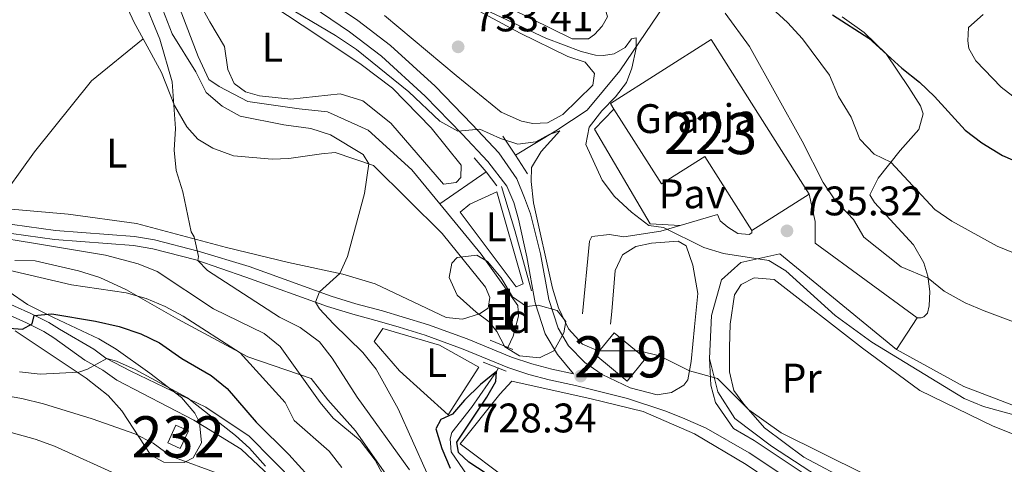
# Model space of a CAD drawing. Units: metres. Extents: x 648134 to 655049, y 4739279 to 4744055.
# Drawn here: x 652612 to 652851, y 4741042 to 4741150 of the extents above; entities that cross this region are included whole.
import ezdxf
from ezdxf.enums import TextEntityAlignment as Align

# ---------------------------------------------------------------- set-up
doc = ezdxf.new("R2010")
doc.units = ezdxf.units.M
doc.header["$MEASUREMENT"] = 0
doc.linetypes.add('DGN Style 2', pattern=[86.24260000000001, 51.74556, -34.49704000000001])
doc.linetypes.add('DGN Style 3', pattern=[120.73964000000002, 86.24260000000001, -34.49704000000001])
for name, color, linetype, lineweight in [('Nivel 11', 7, 'Continuous', 0), ('Nivel 15', 7, 'Continuous', 0), ('Nivel 16', 7, 'Continuous', 0), ('Nivel 19', 7, 'Continuous', 0), ('Nivel 20', 7, 'Continuous', 0), ('Nivel 21', 7, 'Continuous', 0), ('Nivel 25', 7, 'Continuous', 0), ('Nivel 26', 7, 'Continuous', 0), ('Nivel 35', 7, 'Continuous', 0), ('Nivel 36', 7, 'Continuous', 0), ('Nivel 37', 7, 'Continuous', 0), ('Nivel 4', 7, 'Continuous', 0), ('Nivel 41', 7, 'Continuous', 0), ('Nivel 48', 7, 'Continuous', 0), ('Nivel 5', 7, 'Continuous', 0), ('Nivel 52', 7, 'Continuous', 0), ('Nivel 57', 7, 'Continuous', 0), ('Nivel 7', 7, 'Continuous', 0)]:
    doc.layers.add(name, color=color, linetype=linetype, lineweight=lineweight)
doc.styles.add('Style-Arial', font='txt')
doc.styles.add('Style-Arial Narrow', font='txt')

# ---------------------------------------------------------------- blocks, each defined once
blk = doc.blocks.new('5PATER')
at = {"layer": 'Nivel 7', "linetype": 'Continuous', "lineweight": 0}
h = blk.add_hatch(color=51, dxfattribs=at)
edge = h.paths.add_edge_path()
edge.add_ellipse((0.02286988496780396, -0.01350811123847961), major_axis=(-10.95721237942168, -11.10700355961716), ratio=0.9994222409660317, start_angle=0, end_angle=360)

msp = doc.modelspace()

# ---------------------------------------------------------------- linework, layer by layer
at = {"layer": 'Nivel 11', "color": 142, "linetype": 'DGN Style 3', "lineweight": 13, "extrusion": (-0.2612948387717398, -0.1795968068085652, 0.948403919337862), "elevation": -1021350.102612668, "flags": 128}
msp.add_lwpolyline([(-3537452.208374966, 3057350.591502495), (-3537452.208374964, 3057365.036505088)], dxfattribs=at)
at = {"layer": 'Nivel 11', "color": 142, "linetype": 'DGN Style 3', "lineweight": 13}
for points in [[(652732, 4741117.310000001, 730), (652741.75, 4741123.16, 730.0600000000001), (652749.379999999, 4741128.199999999, 733.53), (652757.3399999999, 4741137.779999999, 735), (652768.2199999988, 4741153.859999999, 737.76), (652775.5300000012, 4741168.48, 740.3100000000001), (652779.0799999982, 4741180.109999999, 742.32), (652782.4899999984, 4741197.82, 750), (652783.7899999991, 4741209.029999999, 751.32)], [(652617.7899999991, 4741200.49, 732.69), (652621.3299999982, 4741200.02, 732.09), (652625.6099999994, 4741198.279999999, 731.99), (652631.7300000004, 4741190.92, 731.59), (652637.6799999997, 4741179.290000001, 730), (652643.7600000016, 4741170.58, 728.63), (652654.879999999, 4741141.23, 727.65), (652657.5199999996, 4741135.640000001, 727.26), (652659.9899999984, 4741133.949999999, 726.86), (652666.9800000004, 4741130.32, 726.67), (652679.4600000009, 4741128.51, 726.28), (652686.3000000007, 4741127.810000001, 725.69), (652696.1700000018, 4741123.369999999, 725.49), (652706.7699999996, 4741113.74, 725.49), (652713.5700000003, 4741105.49, 725.42)], [(652713.5700000003, 4741105.49, 725.42), (652723.620000001, 4741093.300000001, 725.3000000000001), (652732.5399999991, 4741080.84, 725.1), (652732.6999999993, 4741078.220000001, 725.1), (652731.379999999, 4741073.34, 725.1), (652730.129999999, 4741070.65, 725.07)], [(652727.8200000003, 4741065.65, 725.01), (652727.4100000001, 4741064.76, 725), (652721.3200000003, 4741056.060000001, 724.61), (652716.5100000016, 4741049.99, 724.41), (652716.1499999985, 4741048.449999999, 724.41), (652716.370000001, 4741045.32, 724.41), (652721.2699999996, 4741038.09, 724.22), (652736.1400000006, 4741027.699999999, 723.63), (652747.2600000016, 4741015.710000001, 723.04), (652757.9299999997, 4741002.49, 722.84), (652777.4299999997, 4740969.779999999, 721.28), (652784.8500000015, 4740958.5, 721.28), (652791.0899999999, 4740950.66, 721.08), (652800.620000001, 4740941.290000001, 720.88), (652820.8299999982, 4740927.99, 720.88)]]:
    msp.add_polyline3d(points, dxfattribs=at)
at = {"layer": 'Nivel 15', "color": 1, "linetype": 'Continuous', "lineweight": 13, "extrusion": (-0.03841669747335187, -0.0243591137106372, 0.9989648597095262), "elevation": -139828.5968660505, "flags": 128}
msp.add_lwpolyline([(-3654457.250252219, 3087012.548028238), (-3654457.250252219, 3086996.060366184)], dxfattribs=at)
at = {"layer": 'Nivel 15', "color": 51, "linetype": 'Continuous', "lineweight": 13, "elevation": 731.25, "flags": 128}
msp.add_lwpolyline([(652759.1099999994, 4741062.49), (652751.4899999984, 4741068.790000001), (652755.9699999988, 4741074.210000001), (652763.5899999999, 4741067.92), (652759.1099999994, 4741062.49)], dxfattribs=at)
at = {"layer": 'Nivel 15', "color": 51, "linetype": 'Continuous', "lineweight": 0, "elevation": 760.33, "flags": 128}
msp.add_lwpolyline([(652647.5500000007, 4741047.49), (652649.5, 4741051.77), (652652.5300000012, 4741050.390000001), (652650.5799999982, 4741046.109999999), (652647.5500000007, 4741047.49)], dxfattribs=at)
at = {"layer": 'Nivel 15', "color": 1, "linetype": 'Continuous', "lineweight": 13}
for points in [[(652755.8999999985, 4741128.439999999, 739.84), (652755.0199999996, 4741129.810000001, 739.9), (652779.4800000004, 4741145.33, 739.9), (652803.2699999996, 4741107.85, 739.9)], [(652789.3599999994, 4741099.029999999, 739.15), (652777.9699999988, 4741116.970000001, 739.15), (652767.4800000004, 4741110.310000001, 739.15), (652755.8999999985, 4741128.439999999, 739.84)]]:
    msp.add_polyline3d(points, dxfattribs=at)
at = {"layer": 'Nivel 16', "color": 1, "linetype": 'Continuous', "lineweight": 13, "extrusion": (-0.7081586939022384, -0.2373500563871518, 0.6649633185249332), "elevation": -1587053.223691882, "flags": 128}
msp.add_lwpolyline([(-4287904.289915182, 1413971.441083895), (-4287893.152930256, 1413970.918908875), (-4287877.962765366, 1413969.606776768)], dxfattribs=at)
at = {"layer": 'Nivel 20', "color": 7, "linetype": 'DGN Style 2', "lineweight": 0, "extrusion": (-0.05816758662300761, -0.089050975927838, 0.9943271370895771), "elevation": -459438.4881532219, "flags": 128}
msp.add_lwpolyline([(-2046177.264363084, 4301860.247387078), (-2046177.264363084, 4301869.460931454)], dxfattribs=at)
at = {"layer": 'Nivel 20', "color": 7, "linetype": 'DGN Style 2', "lineweight": 0}
for points in [[(652829.5700000003, 4741077.83, 736.82), (652804.7699999996, 4741095.939999999, 736.04), (652804.75, 4741101.18, 735.84), (652803.2699999996, 4741107.85, 736.04)], [(652779.1099999994, 4741067.93, 731.14), (652779.6000000015, 4741078.41, 733.3000000000001), (652782.0399999991, 4741087.040000001, 734.28), (652786.75, 4741091.27, 735.0600000000001), (652796.1499999985, 4741093.35, 735.65), (652824.5599999987, 4741070.16, 735.84)], [(652723.0899999999, 4741065.85, 726.44), (652715.629999999, 4741054.279999999, 726.44), (652703.8399999999, 4741064.98, 727.42), (652697.6600000001, 4741072.1, 727.8100000000001), (652699.75, 4741075.189999999, 727.62), (652713.5300000012, 4741071.220000001, 726.83), (652723.0899999999, 4741065.85, 726.44)], [(652840.0399999991, 4741004.470000001, 726.64), (652829.2699999996, 4741018.92, 727.22), (652815.0500000007, 4741033.16, 728.4), (652794.1700000018, 4741046.66, 728.99), (652785.2600000016, 4741053.359999999, 730.16), (652781.1400000006, 4741059.880000001, 730.5600000000001), (652779.1099999994, 4741067.93, 731.14)], [(652786.7600000016, 4740964.25, 722.74), (652786.3299999982, 4740965.109999999, 722.72), (652770.6999999993, 4740991.359999999, 723.7), (652755.4400000013, 4741011.4, 724.09), (652743.2800000012, 4741028.26, 724.87), (652729.9499999993, 4741038.65, 725.66), (652718.5700000003, 4741047.25, 725.85), (652728.1999999993, 4741059.290000001, 726.64), (652731.0599999987, 4741062.43, 726.83), (652750.3299999982, 4741058.17, 727.8100000000001), (652763.0300000012, 4741055.119999999, 728.01), (652775.4699999988, 4741049.66, 728.4), (652787.9699999988, 4741042.25, 728.2), (652800.370000001, 4741033.91, 727.22), (652811.6400000006, 4741024.290000001, 727.22), (652821.4299999997, 4741013.43, 727.03), (652828.1900000013, 4741002.1, 726.66)]]:
    msp.add_polyline3d(points, dxfattribs=at)
at = {"layer": 'Nivel 21', "color": 1, "linetype": 'DGN Style 2', "lineweight": 0, "extrusion": (0.5223745467646935, 0.3363862465979235, 0.78356182014704), "elevation": 1936389.239378863, "flags": 128}
msp.add_lwpolyline([(3632741.211072821, -2440876.906853594), (3632735.718077706, -2440877.067802854), (3632730.306294266, -2440877.06780285)], dxfattribs=at)
at = {"layer": 'Nivel 21', "color": 1, "linetype": 'DGN Style 2', "lineweight": 0, "flags": 128}
for points, elevation in [([(652721.9299999997, 4741116.66), (652724.8599999994, 4741113.25)], 730), ([(652724.8599999994, 4741113.25), (652727.4600000009, 4741109.84)], 730), ([(652725.8500000015, 4741072.43), (652731.3500000015, 4741070.140000001)], 726.44), ([(652724.1700000018, 4741067.09), (652729.7199999988, 4741064.9)], 726.44)]:
    msp.add_lwpolyline(points, dxfattribs=dict(at, elevation=elevation))
at = {"layer": 'Nivel 21', "color": 7, "linetype": 'DGN Style 3', "lineweight": 0}
for points in [[(652684.5500000007, 4741156.109999999, 731.51), (652693.6600000001, 4741149.970000001, 731.51), (652701.6000000015, 4741143.92, 730.99), (652712.4400000013, 4741134, 730.73), (652721.4600000009, 4741124.73, 729.94), (652727.9499999993, 4741117.869999999, 729.75), (652732.2800000012, 4741111.560000001, 729.75), (652734.1799999997, 4741106.91, 729.58), (652735.6400000006, 4741103.040000001, 729.36), (652738.0199999996, 4741093.359999999, 728.57), (652740.0599999987, 4741082.26, 728.57), (652742.3399999999, 4741075.33, 728.57), (652744.870000001, 4741071.029999999, 728.57), (652748.8399999999, 4741067.01, 728.57), (652753, 4741064.109999999, 728.63), (652759.8200000003, 4741060.800000001, 728.01), (652766.370000001, 4741059.109999999, 728.15), (652769.8599999994, 4741059.689999999, 728.34), (652772.8299999982, 4741061.49, 728.9300000000001), (652773.8599999994, 4741062.779999999, 729.32), (652774.620000001, 4741067.199999999, 730.7), (652775.4699999988, 4741075.619999999, 731.48), (652776.2699999996, 4741083.74, 733.0500000000001), (652775.0700000003, 4741090.560000001, 734.61), (652773.4699999988, 4741095.290000001, 734.82), (652771.5100000016, 4741096.41, 734.22), (652765.0399999991, 4741095.93, 733.24), (652761.1900000013, 4741095.1, 732.26), (652758.0100000016, 4741093.08, 731.48), (652756.1700000018, 4741089.33, 731.48), (652755.3500000015, 4741079.369999999, 731.07), (652755.0799999982, 4741076.279999999, 731.28)], [(652596.9100000001, 4741102.23, 739.45), (652620.2600000016, 4741099, 738.78), (652639.4400000013, 4741097.560000001, 737.32), (652644.3299999982, 4741096.73, 736.73), (652654.9100000001, 4741094.01, 735.07), (652667.2899999991, 4741090.24, 733.3000000000001), (652687.1900000013, 4741083.09, 729.42), (652693.1799999997, 4741081.24, 728.34), (652699.6799999997, 4741079.49, 727.42), (652704.4699999988, 4741078.1, 727.1800000000001), (652710.879999999, 4741076.140000001, 727.23), (652720.2699999996, 4741072.710000001, 727.41), (652731.0500000007, 4741068.25, 727.03), (652735.9600000009, 4741066.619999999, 727.48), (652740.7699999996, 4741065.34, 728.1), (652746.0899999999, 4741064.199999999, 728.34), (652742.1600000001, 4741068.939999999, 728.57)], [(652604.9899999984, 4741082.99, 747.44), (652614.2899999991, 4741078.9, 749.6800000000001), (652618.6700000018, 4741076.66, 750.67), (652621.25, 4741075.07, 751.3100000000001), (652629.5700000003, 4741070.24, 753.11), (652632.4899999984, 4741068.050000001, 754.9), (652638.5700000003, 4741064.890000001, 755.26), (652656.8099999987, 4741056.130000001, 754.37), (652667.2699999996, 4741049.109999999, 753.17), (652678.7699999996, 4741037.449999999, 752.69)], [(652784.9499999993, 4741050.98, 728.2), (652789.9400000013, 4741048.050000001, 728.01), (652802.3399999999, 4741039.82, 727.23), (652812.7399999984, 4741031.99, 727.03), (652820.0100000016, 4741025.15, 726.59), (652825.620000001, 4741019.060000001, 726.22), (652830.4499999993, 4741012.83, 725.86), (652833.1700000018, 4741008.619999999, 725.65), (652838.0399999991, 4740999.9, 725.3000000000001), (652843.9800000004, 4740987.550000001, 724.88), (652848.4200000018, 4740976.720000001, 724.49), (652850.5799999982, 4740972.210000001, 724.47), (652852.7600000016, 4740968.720000001, 724.49), (652855.9499999993, 4740964.869999999, 724.39), (652865.4299999997, 4740955.25, 723.92), (652872.629999999, 4740948.699999999, 723.3100000000001), (652876.5899999999, 4740945.66, 722.94), (652881.8599999994, 4740942.15, 722.92), (652887.9200000018, 4740939.550000001, 722.92), (652906.0599999987, 4740934.790000001, 722.92)]]:
    msp.add_polyline3d(points, dxfattribs=at)
at = {"layer": 'Nivel 21', "color": 7, "linetype": 'Continuous', "lineweight": 0}
for points in [[(652682.6099999994, 4741153.33, 731.51), (652691.6799999997, 4741147.210000001, 731.51), (652699.4200000018, 4741141.310000001, 730.99), (652710.0799999982, 4741131.560000001, 730.73), (652719.0100000016, 4741122.380000001, 729.94), (652725.2399999984, 4741115.779999999, 729.75), (652729.870000001, 4741109.800000001, 729.75), (652731.5700000003, 4741105.800000001, 729.58), (652732.7399999984, 4741101.790000001, 729.36), (652734.6999999993, 4741092.65, 728.57), (652736.7600000016, 4741081.42, 728.57), (652739.2300000004, 4741073.92, 728.57), (652742.1600000001, 4741068.939999999, 728.57)], [(652588.6000000015, 4741101.17, 739.6800000000001), (652620.0300000012, 4741096.82, 738.78), (652639.1799999997, 4741095.380000001, 737.32), (652643.879999999, 4741094.58, 736.73), (652654.3599999994, 4741091.890000001, 735.07), (652666.4600000009, 4741087.720000001, 733.3000000000001), (652686.3500000015, 4741080.57, 729.42), (652692.4499999993, 4741078.689999999, 728.34), (652698.9600000009, 4741076.939999999, 727.42), (652703.7100000009, 4741075.550000001, 727.1800000000001), (652710.0399999991, 4741073.619999999, 727.23), (652719.3099999987, 4741070.24, 727.41), (652730.120000001, 4741065.76, 727.03), (652735.1999999993, 4741064.08, 727.48), (652740.1499999985, 4741062.76, 728.1), (652746.5899999999, 4741061.380000001, 728.39), (652759.1700000018, 4741058.220000001, 728.01), (652768.2600000016, 4741055.26, 728.21), (652772.5300000012, 4741053.57, 728.3100000000001), (652778.2899999991, 4741051.07, 728.4), (652788.7300000004, 4741045.040000001, 728.01), (652800.3099999987, 4741037.369999999, 727.23)], [(652748.2399999984, 4741078.779999999, 731.28), (652749.9400000013, 4741096.4, 731.48), (652750.5500000007, 4741097.58, 731.87), (652754.8099999987, 4741098.01, 731.87), (652758.3000000007, 4741097.5, 732.26), (652767.2899999991, 4741098.859999999, 734.03), (652771.9499999993, 4741100.26, 735.45)], [(652603.9699999988, 4741080.710000001, 748.25), (652613.2199999988, 4741076.640000001, 749.9), (652617.4499999993, 4741074.48, 751.26), (652619.8599999994, 4741073, 752.01), (652627.370000001, 4741067.51, 753.9300000000001), (652631.7600000016, 4741065.130000001, 755.52), (652635.1700000018, 4741062.699999999, 756.38), (652653.8900000006, 4741052.970000001, 756.22), (652665.3200000003, 4741045.92, 755.83), (652676.5100000016, 4741035.460000001, 754.49)], [(652779.1099999994, 4741067.93, 730.16), (652779.3900000006, 4741061.460000001, 729.38), (652780.5300000012, 4741057.25, 728.99), (652784.9499999993, 4741050.98, 728.2)]]:
    msp.add_polyline3d(points, dxfattribs=at)
at = {"layer": 'Nivel 25', "color": 1, "linetype": 'Continuous', "lineweight": 0}
for points in [[(652771.9499999993, 4741100.26, 735.45), (652764.6999999993, 4741100.65, 735.26), (652751.1400000006, 4741123.57, 735.84), (652755.8999999985, 4741128.439999999, 735.84)], [(652789.3599999994, 4741099.029999999, 735.45), (652789.3599999994, 4741098.460000001, 735.45), (652788.75, 4741098, 735.45), (652786.0199999996, 4741098.300000001, 735.26), (652783.5599999987, 4741099.779999999, 735.65), (652781.6999999993, 4741101.369999999, 735.65), (652781.0799999982, 4741102.9, 735.65), (652771.9499999993, 4741100.26, 735.45)]]:
    msp.add_polyline3d(points, dxfattribs=at)
at = {"layer": 'Nivel 35', "color": 92, "linetype": 'DGN Style 3', "lineweight": 0}
for points in [[(652610.3999999985, 4741091.74, 750.8100000000001), (652615.3299999982, 4741091.640000001, 749.89), (652625.879999999, 4741089.25, 749.57), (652631.0399999991, 4741087.58, 749.21), (652637.5399999991, 4741084.58, 748), (652649.9800000004, 4741077.5, 746.4), (652666.9600000009, 4741068.32, 746), (652682.3399999999, 4741063.060000001, 744.8000000000001), (652686.3999999985, 4741057.91, 744.6), (652693.0899999999, 4741050.390000001, 744.19), (652702.3599999994, 4741037.210000001, 743.19)], [(652729.3599999994, 4741070.76, 733.1), (652727.4899999984, 4741074.540000001, 733.1), (652725.620000001, 4741076.85, 733.49), (652722.3999999985, 4741079.16, 733.6800000000001), (652717.8299999982, 4741083.32, 733.88), (652715.8900000006, 4741087.630000001, 733.88), (652716.5300000012, 4741091.1, 733.88), (652717.8099999987, 4741092.449999999, 733.88), (652722.5599999987, 4741093.040000001, 733.88), (652725.1999999993, 4741091.5, 733.88), (652728.4899999984, 4741087.529999999, 734.08), (652731.2600000016, 4741082.91, 733.88), (652734.6799999997, 4741080.540000001, 733.88), (652737.5, 4741080.93, 733.88), (652742.129999999, 4741079.59, 733.88), (652744.1999999993, 4741076.9, 733.6800000000001), (652743.6900000013, 4741074.199999999, 733.49), (652741.3000000007, 4741069.85, 733.5), (652737.7899999991, 4741068.140000001, 733.29), (652732.9200000018, 4741068.630000001, 733.17), (652729.3599999994, 4741070.76, 733.1)], [(652610.4899999984, 4741074.66, 761.04), (652619.4800000004, 4741068.710000001, 761.64), (652627.7399999984, 4741063.16, 762.66), (652633.0799999982, 4741059.01, 763.04), (652636.379999999, 4741055.26, 763.04), (652643.4299999997, 4741044.529999999, 763.04), (652646.5599999987, 4741042.82, 762.84), (652651.5500000007, 4741042.720000001, 762.57), (652653.6999999993, 4741043.85, 762.44), (652655.7300000004, 4741047.470000001, 761.24), (652655.2600000016, 4741052.4, 760.47), (652654.129999999, 4741054.689999999, 760.24), (652650.8500000015, 4741058.48, 760.28), (652643.1600000001, 4741064.41, 758.4300000000001), (652635.0199999996, 4741070.18, 757.66), (652630.7899999991, 4741072.720000001, 757.23), (652619.7600000016, 4741077.91, 755.82), (652613.5, 4741081.08, 754.62), (652609.0300000012, 4741084.109999999, 754.24)]]:
    msp.add_polyline3d(points, dxfattribs=at)
at = {"layer": 'Nivel 36', "color": 92, "linetype": 'Continuous', "lineweight": 0}
for points in [[(652732.6499999985, 4741159.380000001, 737.3100000000001), (652748.8900000006, 4741156.24, 736.73), (652753.620000001, 4741153.380000001, 736.73), (652754.3500000015, 4741150.810000001, 736.73), (652753.0199999996, 4741148.550000001, 736.73), (652751.1700000018, 4741146.540000001, 736.73), (652749.6900000013, 4741145.51, 736.73), (652745.7800000012, 4741145.5, 736.73), (652720.8999999985, 4741157.810000001, 736.73), (652719.3500000015, 4741160.119999999, 736.73), (652720.7800000012, 4741161.1, 736.73), (652724.379999999, 4741161.16, 736.73), (652732.6499999985, 4741159.380000001, 737.3100000000001)], [(652635.7100000009, 4741157.359999999, 735.35), (652639.3299999982, 4741149.51, 735.5500000000001), (652641.5399999991, 4741145.51, 735.5500000000001)], [(652683.9400000013, 4741146.32, 729.15), (652694.4899999984, 4741139.32, 729.15), (652702.1099999994, 4741133.529999999, 728.17), (652711.4800000004, 4741123.9, 727.98), (652718.8000000007, 4741114.83, 727.98), (652718.6999999993, 4741111.859999999, 727.98), (652717.5799999982, 4741110.67, 727.78), (652714.5, 4741110.25, 727.78), (652701.7199999988, 4741125.060000001, 727.78), (652694.870000001, 4741130.48, 727.78), (652689.4299999997, 4741132.16, 727.78), (652677.4100000001, 4741130.9, 727.78), (652669.8099999987, 4741131.699999999, 728.17), (652666.4200000018, 4741132.67, 728.37), (652663.6400000006, 4741134.710000001, 728.37), (652662.0899999999, 4741138.1, 728.37), (652661.3000000007, 4741143.689999999, 728.37), (652657.7399999984, 4741149.640000001, 728.37), (652653.25, 4741157.85, 728.76)], [(652716.6799999997, 4741155.810000001, 734.25), (652733.1400000006, 4741146.92, 734.44), (652744.7100000009, 4741141.25, 734.25), (652748.9299999997, 4741139.869999999, 733.86), (652751.1400000006, 4741137.109999999, 733.46), (652750.7399999984, 4741134.23, 733.27), (652743.4600000009, 4741127.119999999, 733.07), (652739.7199999988, 4741125.109999999, 733.07), (652736.2300000004, 4741125, 732.88), (652733.4600000009, 4741125.560000001, 732.6800000000001), (652728.4699999988, 4741127.699999999, 732.48), (652717.6099999994, 4741136.609999999, 732.48), (652700.1600000001, 4741151.199999999, 733.66)], [(652672.8299999982, 4741153.640000001, 729.35), (652683.9400000013, 4741146.32, 729.15)], [(652829.5700000003, 4741077.83, 736.04), (652830.5399999991, 4741077.779999999, 736.23), (652831.1600000001, 4741078.040000001, 737.21), (652832.0799999982, 4741078.960000001, 737.6), (652832.4899999984, 4741080.76, 738.39), (652832.5799999982, 4741084.199999999, 738.98), (652832.1600000001, 4741087.9, 740.15), (652831.1799999997, 4741091.130000001, 740.74), (652828.6499999985, 4741095.540000001, 741.92), (652819.1700000018, 4741105.790000001, 742.3100000000001), (652818.0399999991, 4741107.630000001, 742.7), (652820.0799999982, 4741111.74, 743.87), (652825.4499999993, 4741118.439999999, 745.83), (652829.9100000001, 4741123.48, 747.6), (652831.0300000012, 4741127.279999999, 748.77), (652830.3500000015, 4741129.24, 748.77), (652827.5199999996, 4741133.699999999, 748.77), (652822, 4741141.85, 749.95), (652816.6499999985, 4741147.02, 750.14), (652811.3000000007, 4741150.859999999, 749.75)], [(652845.5399999991, 4741151.439999999, 753.67), (652842, 4741148.300000001, 752.69), (652841.8599999994, 4741145.060000001, 752.3000000000001), (652842.120000001, 4741143.16, 751.91), (652843.7699999996, 4741140.140000001, 750.73), (652849.9499999993, 4741133.779999999, 750.73), (652861.2699999996, 4741125.029999999, 750.54)], [(652641.5399999991, 4741145.51, 735.5500000000001), (652628.9800000004, 4741135.359999999, 736.92), (652615.1600000001, 4741118.060000001, 737.7), (652605.4400000013, 4741104.66, 738.69)], [(652641.5399999991, 4741145.51, 735.5500000000001), (652646.0399999991, 4741137.359999999, 735.5500000000001), (652649.1900000013, 4741129.310000001, 734.96), (652652.129999999, 4741124.130000001, 734.96), (652654.8099999987, 4741121.16, 734.76), (652658.4600000009, 4741119.01, 734.37), (652663.5, 4741117.119999999, 733.78), (652672.8999999985, 4741116.33, 732.41), (652676.8999999985, 4741116.439999999, 732.61), (652684.8599999994, 4741117.59, 731.24), (652688.1999999993, 4741117.91, 731.04), (652697.5, 4741114.800000001, 729.87), (652714.1400000006, 4741098.26, 727.52), (652724.6999999993, 4741085.24, 727.32), (652725.7800000012, 4741082.73, 727.32), (652725.379999999, 4741080.16, 727.32), (652723.2800000012, 4741078.77, 727.32), (652719.120000001, 4741077.52, 727.32), (652715.120000001, 4741077.92, 727.12), (652697.8900000006, 4741086.040000001, 728.5), (652690.0799999982, 4741088.439999999, 729.87), (652676.8200000003, 4741091.220000001, 732.22), (652661.8099999987, 4741094.880000001, 733.59), (652639.9200000018, 4741100.73, 735.94), (652623.3200000003, 4741102.99, 737.12), (652607.620000001, 4741104.380000001, 738.6800000000001)], [(652733.8200000003, 4741086.040000001, 725.27), (652732.1799999997, 4741085.369999999, 725.27), (652718.5700000003, 4741103.460000001, 726.64), (652720.879999999, 4741105.42, 726.64), (652727.4400000013, 4741108.359999999, 726.83), (652733.8200000003, 4741086.040000001, 725.27)], [(652851.620000001, 4741019.48, 730.24), (652847.8200000003, 4741017.42, 729.26), (652845, 4741016.279999999, 729.26), (652841.6600000001, 4741016.32, 728.6800000000001), (652836.1099999994, 4741018.310000001, 728.6800000000001), (652829.3099999987, 4741024.4, 728.48), (652821.1799999997, 4741032.75, 729.46), (652813.5599999987, 4741037.869999999, 729.66), (652801.9899999984, 4741044.050000001, 729.66), (652792.4699999988, 4741051.109999999, 729.85), (652787.4699999988, 4741056.85, 730.0500000000001), (652785.0500000007, 4741060.18, 730.24), (652783.9600000009, 4741064.699999999, 730.24), (652783.9400000013, 4741070.66, 730.44), (652784.129999999, 4741076.25, 731.03), (652785.1900000013, 4741083.4, 732.2), (652786.8299999982, 4741085.92, 732.59), (652789.9600000009, 4741087.52, 732.59), (652794.7899999991, 4741087.119999999, 732.79), (652816.25, 4741070.439999999, 732.4), (652830.1900000013, 4741060.15, 732.2), (652847.9800000004, 4741051.52, 732.01), (652855.8999999985, 4741048.359999999, 732.01)], [(652854.2100000009, 4741056.1, 735.45), (652840.8999999985, 4741061.189999999, 735.65), (652824.5599999987, 4741070.16, 735.0600000000001)]]:
    msp.add_polyline3d(points, dxfattribs=at)
at = {"layer": 'Nivel 4', "color": 30, "linetype": 'Continuous', "lineweight": 30, "flags": 128}
for points, elevation in [([(652808.9800000004, 4741151.34), (652817.7699999996, 4741145.689999999), (652825.8500000015, 4741138.359999999), (652830.120000001, 4741134.99), (652833.75, 4741131.550000001), (652841.1799999997, 4741123.359999999), (652845.2800000012, 4741120.24), (652850.25, 4741117.17), (652854.5199999996, 4741115.33), (652865.6600000001, 4741115.41), (652870.6900000013, 4741116.25), (652875.1600000001, 4741115.029999999), (652889.25, 4741107.939999999), (652909.6099999994, 4741101), (652918.370000001, 4741098.640000001), (652919.0300000012, 4741097.939999999), (652919.0399999991, 4741094.35), (652920.8399999999, 4741092.710000001), (652921.5500000007, 4741092.32)], 750), ([(652598.1600000001, 4741076.09), (652612.2300000004, 4741075.040000001), (652614.6000000015, 4741076.33), (652615.0399999991, 4741078.390000001), (652619.4100000001, 4741078.790000001), (652629.9400000013, 4741077.040000001), (652635.7100000009, 4741075.699999999), (652641.0199999996, 4741073.939999999), (652645.5300000012, 4741071.790000001), (652650.9699999988, 4741067.960000001), (652658.0599999987, 4741063.84), (652661.9600000009, 4741060.699999999), (652669.0100000016, 4741052.5), (652676.9400000013, 4741044.67), (652684, 4741036.93)], 750), ([(652724.8999999985, 4741040.060000001), (652720.6900000013, 4741042.76), (652718.1700000018, 4741045.119999999), (652717.6999999993, 4741047.630000001), (652725.0199999996, 4741058.540000001), (652727.2100000009, 4741062.4), (652727.4100000001, 4741064.76), (652723.4699999988, 4741061.619999999), (652719.620000001, 4741057.859999999), (652716.6600000001, 4741054.41), (652713.8900000006, 4741053.119999999), (652712.6099999994, 4741050.9), (652714.0599999987, 4741046.08), (652716.0799999982, 4741041.310000001)], 725)]:
    msp.add_lwpolyline(points, dxfattribs=dict(at, elevation=elevation))
at = {"layer": 'Nivel 5', "color": 30, "linetype": 'Continuous', "lineweight": 0, "flags": 128}
for points, elevation in [([(652649.0899999999, 4741118.52), (652649.3900000006, 4741123.77), (652648.6000000015, 4741135.040000001), (652645.5899999999, 4741145.4), (652641.4600000009, 4741155.51), (652638.6000000015, 4741159.6), (652630.2100000009, 4741168.029999999), (652624.1400000006, 4741173.460000001)], 735), ([(652642.9100000001, 4741161.33), (652648.6000000015, 4741146.76), (652654.3299999982, 4741137.48), (652656.8500000015, 4741132.529999999), (652660.7199999988, 4741129.15), (652665.0899999999, 4741126.73), (652675.6799999997, 4741124.65), (652682.2600000016, 4741123.74), (652687.0300000012, 4741122.210000001), (652694.9499999993, 4741117.460000001), (652696.3999999985, 4741115.15), (652695.3299999982, 4741107.970000001), (652691.2199999988, 4741092.66), (652689.3299999982, 4741088.59), (652684.3599999994, 4741084.16), (652683.3900000006, 4741081.640000001), (652684.370000001, 4741080.029999999), (652687.75, 4741076.35)], 730), ([(652816.6099999994, 4741039.98), (652796.5, 4741049.949999999), (652788.6799999997, 4741055.470000001), (652781.0700000003, 4741063.119999999), (652774.2300000004, 4741064.960000001), (652766.9400000013, 4741068.58), (652762.0100000016, 4741069.85), (652752.1000000015, 4741069.82), (652748.2899999991, 4741071.449999999), (652744.8900000006, 4741075.140000001), (652742.4200000018, 4741080.210000001), (652740.9499999993, 4741085.050000001), (652736.3399999999, 4741105.73), (652735.7600000016, 4741110.859999999), (652735.8500000015, 4741114.300000001), (652738.1999999993, 4741118.16), (652742.7600000016, 4741123.199999999), (652740.1999999993, 4741122.32), (652736.9600000009, 4741120.52), (652732.5500000007, 4741119.99), (652728.3399999999, 4741121.32), (652723.3500000015, 4741123.560000001), (652718.0100000016, 4741123.08), (652713.620000001, 4741125.57), (652706.1099999994, 4741132.640000001), (652693.3999999985, 4741142.91), (652688.3000000007, 4741146.359999999), (652674.5599999987, 4741154.4)], 730), ([(652719.2100000009, 4741155.24), (652739.370000001, 4741145.640000001), (652747.8999999985, 4741142.43), (652751.3999999985, 4741141.560000001), (652753.3500000015, 4741141.470000001), (652755.9600000009, 4741141.880000001), (652758.5799999982, 4741143.43), (652760.120000001, 4741145.540000001), (652761.3000000007, 4741145.75), (652761.3000000007, 4741143.279999999), (652760.25, 4741138.4), (652758.9100000001, 4741134.91), (652756.3000000007, 4741131.460000001), (652752.9200000018, 4741128.01), (652749.9100000001, 4741124.040000001), (652749.0899999999, 4741119.880000001), (652753.0199999996, 4741111.220000001), (652756.0500000007, 4741107.24), (652760.129999999, 4741103.43), (652764.3500000015, 4741100.26), (652767.8900000006, 4741099.75), (652777.7100000009, 4741094.9), (652782.4800000004, 4741093.390000001), (652793.4899999984, 4741091.76), (652797.6600000001, 4741089.199999999), (652809.6000000015, 4741078.390000001), (652818.5, 4741071.92), (652840.9699999988, 4741058.279999999), (652845.6499999985, 4741056.33), (652856.5500000007, 4741053.310000001)], 735), ([(652782.8900000006, 4741151.75), (652788.8000000007, 4741143.67), (652801.620000001, 4741120.68), (652806.7300000004, 4741110.630000001), (652809.5100000016, 4741106.48), (652814.1000000015, 4741101.710000001), (652816.6000000015, 4741097.369999999), (652825.629999999, 4741090.189999999), (652832.2199999988, 4741087.42), (652836.129999999, 4741084.300000001), (652841.2199999988, 4741081.49), (652845.8000000007, 4741079.48), (652860.9600000009, 4741073.890000001)], 740), ([(652794.2800000012, 4741152.939999999), (652798.0300000012, 4741149.460000001), (652801.6900000013, 4741145.48), (652808.2800000012, 4741136.73), (652810.4600000009, 4741131.550000001), (652813.4800000004, 4741126.51), (652815.6499999985, 4741121.18), (652819.0700000003, 4741117.52), (652823.1700000018, 4741115.59), (652833.8299999982, 4741104.119999999), (652837.9400000013, 4741101.27), (652849, 4741095.220000001), (652854.7100000009, 4741092.869999999)], 745), ([(652706.1999999993, 4741040.939999999), (652693.5599999987, 4741058.57), (652687.4800000004, 4741068.060000001), (652684.379999999, 4741071.970000001), (652679.6999999993, 4741075.470000001), (652674.6600000001, 4741077.99), (652657.1700000018, 4741089.290000001), (652654.8099999987, 4741091.73), (652654.9600000009, 4741092.66), (652653.9699999988, 4741097.48), (652653.1999999993, 4741098.66), (652651.1700000018, 4741108.359999999), (652649.5700000003, 4741113.540000001), (652649.0899999999, 4741118.52)], 735), ([(652584.9899999984, 4741100.810000001), (652614.9100000001, 4741095.970000001)], 740), ([(652614.9100000001, 4741095.970000001), (652632.370000001, 4741093.060000001), (652640.3399999999, 4741090.93), (652644.9600000009, 4741089.040000001), (652658.6600000001, 4741080.040000001), (652670.9100000001, 4741074.02), (652674.8000000007, 4741070.890000001), (652684.5300000012, 4741057.300000001), (652687.7399999984, 4741053.460000001), (652694.2699999996, 4741048.08), (652697.879999999, 4741043.32), (652702.8900000006, 4741033.93)], 740), ([(652665.129999999, 4741069.300000001), (652651.2899999991, 4741078.199999999), (652646.8999999985, 4741080.58), (652642.2699999996, 4741082.52), (652637.4100000001, 4741083.85), (652624.1600000001, 4741085.84), (652606.4400000013, 4741089.93)], 745), ([(652687.75, 4741076.35), (652694.8999999985, 4741069.439999999), (652698.1499999985, 4741065.34), (652703.4600000009, 4741055.699999999), (652710.4400000013, 4741040.189999999)], 730), ([(652611.5199999996, 4741064.689999999), (652616.5100000016, 4741064.15), (652625.8999999985, 4741064.640000001), (652628.0300000012, 4741065.4), (652632.7399999984, 4741067.970000001), (652635.0399999991, 4741067.32), (652639.6099999994, 4741065.300000001), (652652.3399999999, 4741058.42), (652663.9600000009, 4741049.23), (652667.3599999994, 4741046.16), (652671.2699999996, 4741041.82)], 755), ([(652689.8000000007, 4741041.529999999), (652686.6900000013, 4741045.449999999), (652678.2199999988, 4741052.9), (652676.0500000007, 4741057.26), (652665.129999999, 4741069.300000001)], 745), ([(652589.4200000018, 4741062.16), (652612.0899999999, 4741058.25), (652617.3200000003, 4741056.939999999), (652629.1700000018, 4741053.34), (652639.5399999991, 4741049.66), (652644, 4741047.4), (652648.2800000012, 4741044.290000001), (652660.6499999985, 4741039.699999999)], 760), ([(652599.1900000013, 4741052.859999999), (652615.3099999987, 4741048.390000001), (652620.0199999996, 4741046.689999999), (652636.4699999988, 4741039.220000001), (652643.379999999, 4741036.75), (652647.4699999988, 4741033.869999999), (652656.5799999982, 4741025.82)], 765)]:
    msp.add_lwpolyline(points, dxfattribs=dict(at, elevation=elevation))
at = {"layer": 'Nivel 52', "color": 1, "linetype": 'Continuous', "lineweight": 13}
msp.add_polyline3d([(652803.2699999996, 4741107.85, 739.9), (652779.4800000004, 4741145.33, 739.9), (652755.0199999996, 4741129.810000001, 739.9), (652755.8999999985, 4741128.439999999, 739.84), (652767.4800000004, 4741110.310000001, 739.15), (652777.9699999988, 4741116.970000001, 739.15), (652789.3599999994, 4741099.029999999, 739.15)], close=True, dxfattribs=at)
msp.add_3dface([(652759.1099999994, 4741062.49, 731.25), (652763.5899999999, 4741067.92, 731.25), (652755.9699999988, 4741074.210000001, 731.25), (652751.4899999984, 4741068.790000001, 731.25)], dxfattribs=at)
at = {"layer": 'Nivel 52', "color": 1, "linetype": 'Continuous', "lineweight": 0}
msp.add_3dface([(652647.5500000007, 4741047.49, 760.33), (652650.5799999982, 4741046.109999999, 760.33), (652652.5300000012, 4741050.390000001, 760.33), (652649.5, 4741051.77, 760.33)], dxfattribs=at)
at = {"layer": 'Nivel 57', "color": 92, "linetype": 'DGN Style 3', "lineweight": 0}
for points in [[(652702.3599999994, 4741037.210000001, 743.19), (652693.0899999999, 4741050.390000001, 744.19), (652686.3999999985, 4741057.91, 744.6), (652682.3399999999, 4741063.060000001, 744.8000000000001), (652666.9600000009, 4741068.32, 746), (652649.9800000004, 4741077.5, 746.4), (652637.5399999991, 4741084.58, 748), (652631.0399999991, 4741087.58, 749.21), (652625.879999999, 4741089.25, 749.57), (652615.3299999982, 4741091.640000001, 749.89), (652610.3999999985, 4741091.74, 750.8100000000001)], [(652609.0300000012, 4741084.109999999, 754.24), (652613.5, 4741081.08, 754.62), (652619.7600000016, 4741077.91, 755.82), (652630.7899999991, 4741072.720000001, 757.23), (652635.0199999996, 4741070.18, 757.66), (652643.1600000001, 4741064.41, 758.4300000000001), (652650.8500000015, 4741058.48, 760.28), (652654.129999999, 4741054.689999999, 760.24), (652655.2600000016, 4741052.4, 760.47), (652655.7300000004, 4741047.470000001, 761.24), (652653.6999999993, 4741043.85, 762.44), (652651.5500000007, 4741042.720000001, 762.57), (652646.5599999987, 4741042.82, 762.84), (652643.4299999997, 4741044.529999999, 763.04), (652636.379999999, 4741055.26, 763.04), (652633.0799999982, 4741059.01, 763.04), (652627.7399999984, 4741063.16, 762.66), (652619.4800000004, 4741068.710000001, 761.64), (652610.4899999984, 4741074.66, 761.04)]]:
    msp.add_polyline3d(points, dxfattribs=at)
msp.add_polyline3d([(652729.3599999994, 4741070.76, 733.1), (652732.9200000018, 4741068.630000001, 733.17), (652737.7899999991, 4741068.140000001, 733.29), (652741.3000000007, 4741069.85, 733.5), (652743.6900000013, 4741074.199999999, 733.49), (652744.1999999993, 4741076.9, 733.6800000000001), (652742.129999999, 4741079.59, 733.88), (652737.5, 4741080.93, 733.88), (652734.6799999997, 4741080.540000001, 733.88), (652731.2600000016, 4741082.91, 733.88), (652728.4899999984, 4741087.529999999, 734.08), (652725.1999999993, 4741091.5, 733.88), (652722.5599999987, 4741093.040000001, 733.88), (652717.8099999987, 4741092.449999999, 733.88), (652716.5300000012, 4741091.1, 733.88), (652715.8900000006, 4741087.630000001, 733.88), (652717.8299999982, 4741083.32, 733.88), (652722.3999999985, 4741079.16, 733.6800000000001), (652725.620000001, 4741076.85, 733.49), (652727.4899999984, 4741074.540000001, 733.1)], close=True, dxfattribs=at)

# ---------------------------------------------------------------- block references
at = {"layer": 'Nivel 7', "color": 51, "linetype": 'Continuous', "lineweight": 0, "xscale": 0.1000009313241567, "yscale": 0.1000009313241567, "zscale": 0.1000009313241567}
for p in [(652718.0500000007, 4741143.57, 733.42), (652797.9200000018, 4741098.92, 735.32), (652747.7899999991, 4741063.689999999, 728.34)]:
    msp.add_blockref('5PATER', p, dxfattribs=at)

# ---------------------------------------------------------------- texts
at = {"layer": 'Nivel 19', "color": 7, "linetype": 'Continuous', "lineweight": 0, "style": 'Style-Arial'}
msp.add_text('Granja', height=6.99996, dxfattribs=at).set_placement((652775.748706229, 4741126.149979999, 736.73), align=Align.MIDDLE_CENTER)
at = {"layer": 'Nivel 26', "color": 7, "linetype": 'Continuous', "lineweight": 0, "style": 'Style-Arial'}
msp.add_text('Pav', height=6.99996, dxfattribs=at).set_placement((652774.932397034, 4741107.899979999, 735.67), align=Align.MIDDLE_CENTER)
at = {"layer": 'Nivel 37', "color": 92, "linetype": 'Continuous', "lineweight": 0}
for s, style, p in [('L', 'Style-Arial Narrow', (652672.9531471021, 4741143.46998, 728.83)), ('L', 'Style-Arial Narrow', (652635.163147103, 4741117.78998, 736.11)), ('L', 'Style-Arial Narrow', (652727.3031471036, 4741099.88998, 726.28)), ('Fd', 'Style-Arial', (652730.2149360217, 4741077.63998, 725.76)), ('L', 'Style-Arial Narrow', (652712.8131471053, 4741066.94998, 726.67)), ('Pr', 'Style-Arial Narrow', (652801.4808149971, 4741063.19998, 731.17))]:
    msp.add_text(s, height=6.99996, dxfattribs=dict(at, style=style)).set_placement(p, align=Align.MIDDLE_CENTER)
at = {"layer": 'Nivel 41', "color": 7, "linetype": 'Continuous', "lineweight": 0, "style": 'Style-Arial'}
for s, p in [('733.41', (652721.8000000007, 4741147.32, 733.42)), ('735.32', (652801.6700000018, 4741102.68, 735.32)), ('728.34', (652722.5100000016, 4741050.02, 728.34))]:
    msp.add_text(s, height=6.99996, dxfattribs=at).set_placement(p)
at = {"layer": 'Nivel 48', "color": 1, "linetype": 'Continuous', "lineweight": 0, "style": 'Style-Arial Narrow'}
for s, p in [('223', (652779.3546221033, 4741122.529979998, 736.96)), ('219', (652757.5446221046, 4741068.349979999, 729.64)), ('232', (652650.0446221046, 4741048.939979998, 758.24))]:
    msp.add_text(s, height=9.99996, dxfattribs=at).set_placement(p, align=Align.MIDDLE_CENTER)
at = {"layer": 'Nivel 48', "color": 92, "linetype": 'Continuous', "lineweight": 0, "style": 'Style-Arial Narrow'}
msp.add_text('1', height=9.99996, dxfattribs=at).set_placement((652729.7451870106, 4741079.929979999, 725.98), align=Align.MIDDLE_CENTER)

doc.saveas('drawing.dxf')
